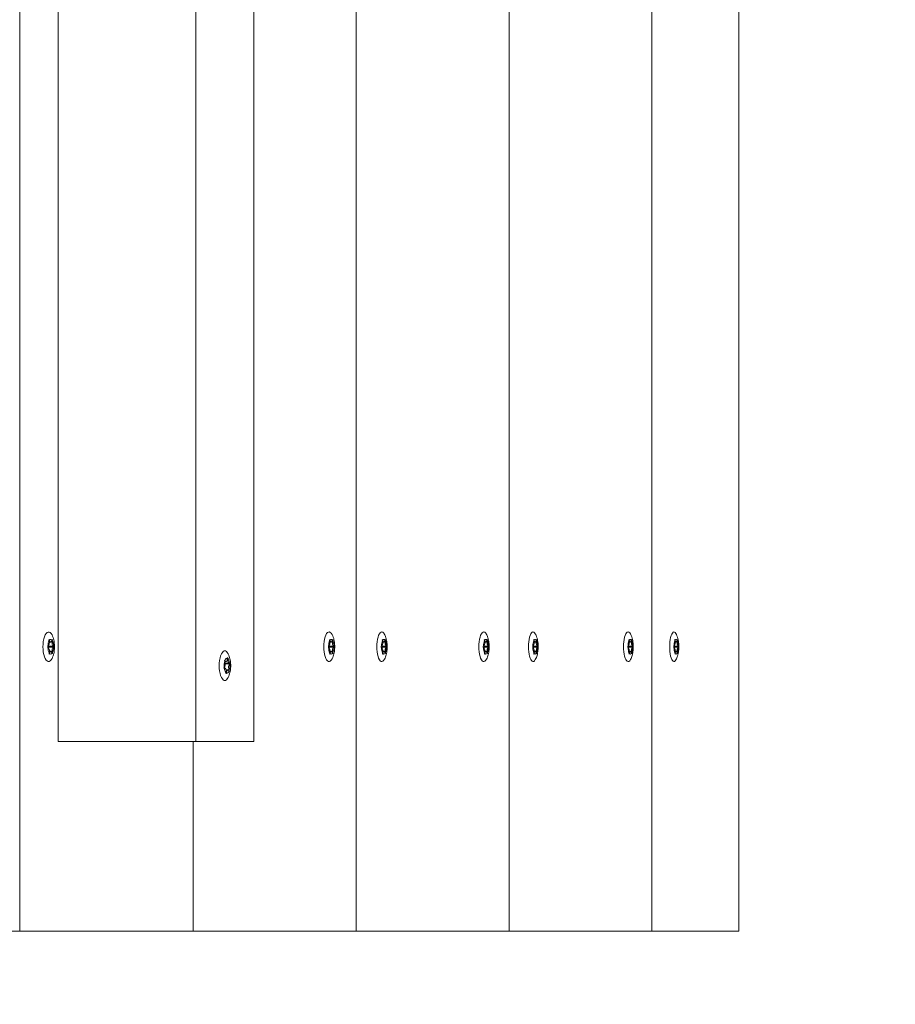
# Model space of a CAD drawing. Units: millimetres. Extents: x -4534 to 5392, y -3372 to 10149.
# Drawn here: x 3702 to 3933, y 4803 to 5062 of the extents above; entities that cross this region are included whole.
import ezdxf

# ---------------------------------------------------------------- set-up
doc = ezdxf.new("R2010")
doc.units = ezdxf.units.MM
doc.layers.add('Opvangzone', color=7, linetype='Continuous', true_color=0x00a19a)
doc.layers.add('Toestel 2D', color=7, linetype='Continuous', lineweight=20)

# ---------------------------------------------------------------- blocks, each defined once
blk = doc.blocks.new('WP-SC31')
at = {"layer": 'Opvangzone'}
blk.add_lwpolyline([(3889.86, 3321.83), (3892.2, 3321.83, 0.414214), (5392.2, 4821.83), (5392.2, 5321.83, 0.414214), (3892.2, 6821.83), (3889.86, 6821.83)], format="xyb", dxfattribs=at)
at = {"layer": 'Toestel 2D'}
for p, q in [((3702.5, 5321.83), (3702.5, 4821.83)), ((3791.27, 5321.83), (3791.27, 4821.83)), ((3831.62, 5321.83), (3831.62, 4821.83)), ((3869.25, 5321.83), (3869.25, 4821.83)), ((3892.2, 4821.83), (3892.2, 5321.83)), ((3892.2, 4821.83), (3892.2, 5321.83)), ((3712.66, 5271.83), (3712.66, 4871.83)), ((3748.98, 5271.83), (3748.98, 4871.83)), ((3764.22, 4871.83), (3764.22, 5271.83)), ((3710.67, 4898.03), (3710.32, 4898.03)), ((3711.13, 4898.57), (3710.98, 4898.57)), ((3784.65, 4898.03), (3784.32, 4898.03)), ((3785.08, 4898.57), (3784.94, 4898.57)), ((3798.55, 4898.03), (3798.24, 4898.03)), ((3798.96, 4898.57), (3798.83, 4898.57)), ((3825.45, 4898.03), (3825.14, 4898.03)), ((3825.86, 4898.57), (3825.73, 4898.57)), ((3838.45, 4898.03), (3838.16, 4898.03)), ((3838.83, 4898.57), (3838.71, 4898.57)), ((3863.53, 4898.03), (3863.25, 4898.03)), ((3863.91, 4898.57), (3863.79, 4898.57)), ((3875.62, 4898.03), (3875.36, 4898.03)), ((3875.97, 4898.57), (3875.86, 4898.57)), ((3709.98, 4896.95), (3709.88, 4896.95)), ((3711.38, 4896.71), (3709.88, 4896.71)), ((3709.99, 4896.65), (3709.88, 4896.65)), ((3711.37, 4897.01), (3710.11, 4897.01)), ((3710.69, 4895.63), (3710.33, 4895.63)), ((3784, 4896.95), (3783.91, 4896.95)), ((3785.32, 4896.71), (3783.91, 4896.71)), ((3784.01, 4896.65), (3783.91, 4896.65)), ((3785.31, 4897.01), (3784.12, 4897.01)), ((3784.67, 4895.63), (3784.33, 4895.63)), ((3797.95, 4896.95), (3797.86, 4896.95)), ((3799.18, 4896.71), (3797.86, 4896.71)), ((3797.96, 4896.65), (3797.86, 4896.65)), ((3799.17, 4897.01), (3798.06, 4897.01)), ((3798.58, 4895.63), (3798.26, 4895.63)), ((3824.84, 4896.95), (3824.75, 4896.95)), ((3826.08, 4896.71), (3824.75, 4896.71)), ((3824.86, 4896.65), (3824.76, 4896.65)), ((3826.07, 4897.01), (3824.96, 4897.01)), ((3825.48, 4895.63), (3825.16, 4895.63)), ((3837.89, 4896.95), (3837.8, 4896.95)), ((3839.04, 4896.71), (3837.8, 4896.71)), ((3837.9, 4896.65), (3837.8, 4896.65)), ((3839.03, 4897.01), (3837.99, 4897.01)), ((3838.47, 4895.63), (3838.18, 4895.63)), ((3862.97, 4896.95), (3862.89, 4896.95)), ((3864.12, 4896.71), (3862.89, 4896.71)), ((3862.98, 4896.65), (3862.89, 4896.65)), ((3864.11, 4897.01), (3863.07, 4897.01)), ((3863.56, 4895.63), (3863.26, 4895.63)), ((3875.1, 4896.95), (3875.02, 4896.95)), ((3876.17, 4896.71), (3875.02, 4896.71)), ((3875.11, 4896.65), (3875.02, 4896.65)), ((3876.16, 4897.01), (3875.2, 4897.01)), ((3875.64, 4895.63), (3875.37, 4895.63)), ((3711.15, 4895.14), (3711, 4895.14)), ((3756.91, 4892.93), (3756.61, 4892.93)), ((3757.39, 4893.83), (3757.25, 4893.83)), ((3785.1, 4895.14), (3784.96, 4895.14)), ((3798.98, 4895.14), (3798.85, 4895.14)), ((3825.88, 4895.14), (3825.75, 4895.14)), ((3838.85, 4895.14), (3838.73, 4895.14)), ((3863.93, 4895.14), (3863.81, 4895.14)), ((3875.99, 4895.14), (3875.88, 4895.14)), ((3756.62, 4891.18), (3756.39, 4891.18)), ((3757.69, 4892.49), (3756.71, 4892.49)), ((3757.93, 4892.29), (3756.72, 4892.29)), ((3757.4, 4890.73), (3756.91, 4890.73)), ((3757.79, 4890.57), (3757.6, 4890.57)), ((3712.66, 4871.83), (3748.98, 4871.83)), ((3748.23, 4871.83), (3748.23, 4821.83)), ((3764.22, 4871.83), (3748.98, 4871.83)), ((2818.65, 4821.83), (3892.2, 4821.83)), ((3702.5, 4821.83), (3702.5, 4821.83)), ((3748.22, 4821.83), (3702.5, 4821.83)), ((3748.22, 4821.83), (3748.23, 4821.83)), ((3791.27, 4821.83), (3748.23, 4821.83)), ((3791.27, 4821.83), (3791.27, 4821.83)), ((3831.62, 4821.83), (3791.27, 4821.83)), ((3831.62, 4821.83), (3831.62, 4821.83)), ((3869.24, 4821.83), (3831.62, 4821.83)), ((3869.24, 4821.83), (3869.25, 4821.83)), ((3892.2, 4821.83), (3869.25, 4821.83))]:
    blk.add_line(p, q, dxfattribs=at)
for centre, major_axis, ratio, start_param, end_param in [((3710.12, 4896.83), (0, 3.9), 0.381031, 5.631795, 10.076169), ((3784.1, 4896.83), (0, 3.9), 0.358736, 5.682282, 10.025682), ((3798, 4896.83), (0, 3.9), 0.336234, 5.730199, 9.977765), ((3824.9, 4896.83), (0, 3.9), 0.336234, 5.730199, 9.977765), ((3837.89, 4896.83), (0, 3.9), 0.313538, 5.775957, 9.932006), ((3862.98, 4896.83), (0, 3.9), 0.313538, 5.775957, 9.932006), ((3875.06, 4896.83), (0, 3.9), 0.290662, 5.819885, 9.888078), ((3709.98, 4897.85), (0, -0.9), 0.381031, 6.161788, 8.534587), ((3710.68, 4896.83), (0, -1.95), 0.381031, 3.764474, 4.648716), ((3710.68, 4896.83), (0, 2.1), 0.381031, 0.449726, 0.633082), ((3710.68, 4896.83), (0, 1.95), 0.381031, 5.858869, 6.743111), ((3710.67, 4898.93), (0, -0.9), 0.381031, 5.114591, 7.48739), ((3710.68, 4896.83), (0, -2.1), 0.381031, 2.544121, 2.727477), ((3711.37, 4897.91), (0, -0.9), 0.381031, 4.067393, 6.440192), ((3710.68, 4896.83), (0, 1.95), 0.381031, 4.811672, 5.695914), ((3784, 4897.85), (0, -0.9), 0.358736, 6.161788, 8.534587), ((3784.66, 4896.83), (0, -1.95), 0.358736, 3.764474, 4.648716), ((3784.66, 4896.83), (0, 2.1), 0.358736, 0.449726, 0.633082), ((3784.66, 4896.83), (0, 1.95), 0.358736, 5.858869, 6.743111), ((3784.65, 4898.93), (0, -0.9), 0.358736, 5.114591, 7.48739), ((3784.66, 4896.83), (0, -2.1), 0.358736, 2.544121, 2.727477), ((3785.31, 4897.91), (0, -0.9), 0.358736, 4.067393, 6.440192), ((3784.66, 4896.83), (0, 1.95), 0.358736, 4.811672, 5.695914), ((3797.95, 4897.85), (0, -0.9), 0.336234, 6.161788, 8.534587), ((3798.56, 4896.83), (0, -1.95), 0.336234, 3.764474, 4.648716), ((3798.56, 4896.83), (0, 2.1), 0.336234, 0.449726, 0.633082), ((3798.56, 4896.83), (0, 1.95), 0.336234, 5.858869, 6.743111), ((3798.55, 4898.93), (0, -0.9), 0.336234, 5.114591, 7.48739), ((3798.56, 4896.83), (0, -2.1), 0.336234, 2.544121, 2.727477), ((3799.17, 4897.91), (0, -0.9), 0.336234, 4.067393, 6.440192), ((3798.56, 4896.83), (0, 1.95), 0.336234, 4.811672, 5.695914), ((3824.84, 4897.85), (0, -0.9), 0.336234, 6.161788, 8.534587), ((3825.46, 4896.83), (0, -1.95), 0.336234, 3.764474, 4.648716), ((3825.46, 4896.83), (0, 2.1), 0.336234, 0.449726, 0.633082), ((3825.46, 4896.83), (0, 1.95), 0.336234, 5.858869, 6.743111), ((3825.45, 4898.93), (0, -0.9), 0.336234, 5.114591, 7.48739), ((3825.46, 4896.83), (0, -2.1), 0.336234, 2.544121, 2.727477), ((3826.07, 4897.91), (0, -0.9), 0.336234, 4.067393, 6.440192), ((3825.46, 4896.83), (0, 1.95), 0.336234, 4.811672, 5.695914), ((3837.89, 4897.85), (0, -0.9), 0.313538, 6.161788, 8.534587), ((3838.46, 4896.83), (0, -1.95), 0.313538, 3.764474, 4.648716), ((3838.46, 4896.83), (0, 2.1), 0.313538, 0.449726, 0.633082), ((3838.46, 4896.83), (0, 1.95), 0.313538, 5.858869, 6.743111), ((3838.45, 4898.93), (0, -0.9), 0.313538, 5.114591, 7.48739), ((3838.46, 4896.83), (0, -2.1), 0.313538, 2.544121, 2.727477), ((3839.03, 4897.91), (0, -0.9), 0.313538, 4.067393, 6.440192), ((3838.46, 4896.83), (0, 1.95), 0.313538, 4.811672, 5.695914), ((3862.97, 4897.85), (0, -0.9), 0.313538, 6.161788, 8.534587), ((3863.55, 4896.83), (0, -1.95), 0.313538, 3.764474, 4.648716), ((3863.54, 4896.83), (0, 2.1), 0.313538, 0.449726, 0.633082), ((3863.55, 4896.83), (0, 1.95), 0.313538, 5.858869, 6.743111), ((3863.53, 4898.93), (0, -0.9), 0.313538, 5.114591, 7.48739), ((3863.54, 4896.83), (0, -2.1), 0.313538, 2.544121, 2.727477), ((3864.11, 4897.91), (0, -0.9), 0.313538, 4.067393, 6.440192), ((3863.55, 4896.83), (0, 1.95), 0.313538, 4.811672, 5.695914), ((3875.1, 4897.85), (0, -0.9), 0.290662, 6.161788, 8.534587), ((3875.63, 4896.83), (0, -1.95), 0.290662, 3.764474, 4.648716), ((3875.63, 4896.83), (0, 2.1), 0.290662, 0.449726, 0.633082), ((3875.63, 4896.83), (0, 1.95), 0.290662, 5.858869, 6.743111), ((3875.62, 4898.93), (0, -0.9), 0.290662, 5.114591, 7.48739), ((3875.63, 4896.83), (0, -2.1), 0.290662, 2.544121, 2.727477), ((3876.16, 4897.91), (0, -0.9), 0.290662, 4.067393, 6.440192), ((3875.63, 4896.83), (0, 1.95), 0.290662, 4.811672, 5.695914), ((3710.68, 4896.83), (0, 2.1), 0.381031, 1.496924, 1.680279), ((3709.99, 4895.75), (0, 0.9), 0.381031, 4.067393, 6.440192), ((3710.68, 4896.83), (0, -1.95), 0.381031, 4.811672, 5.695914), ((3710.69, 4894.73), (0, 0.9), 0.381031, 5.114591, 7.48739), ((3711.38, 4895.81), (0, 0.9), 0.381031, 6.161788, 8.534587), ((3710.68, 4896.83), (0, 1.95), 0.381031, 3.764474, 4.648716), ((3710.68, 4896.83), (0, -2.1), 0.381031, 1.496924, 1.680279), ((3756.6, 4891.83), (0, 3.9), 0.381031, 5.631795, 10.076169), ((3784.66, 4896.83), (0, 2.1), 0.358736, 1.496924, 1.680279), ((3784.01, 4895.75), (0, 0.9), 0.358736, 4.067393, 6.440192), ((3784.66, 4896.83), (0, -1.95), 0.358736, 4.811672, 5.695914), ((3784.67, 4894.73), (0, 0.9), 0.358736, 5.114591, 7.48739), ((3785.32, 4895.81), (0, 0.9), 0.358736, 6.161788, 8.534587), ((3784.66, 4896.83), (0, 1.95), 0.358736, 3.764474, 4.648716), ((3784.66, 4896.83), (0, -2.1), 0.358736, 1.496924, 1.680279), ((3798.56, 4896.83), (0, 2.1), 0.336234, 1.496924, 1.680279), ((3797.96, 4895.75), (0, 0.9), 0.336234, 4.067393, 6.440192), ((3798.56, 4896.83), (0, -1.95), 0.336234, 4.811672, 5.695914), ((3798.58, 4894.73), (0, 0.9), 0.336234, 5.114591, 7.48739), ((3799.18, 4895.81), (0, 0.9), 0.336234, 6.161788, 8.534587), ((3798.56, 4896.83), (0, 1.95), 0.336234, 3.764474, 4.648716), ((3798.56, 4896.83), (0, -2.1), 0.336234, 1.496924, 1.680279), ((3825.46, 4896.83), (0, 2.1), 0.336234, 1.496924, 1.680279), ((3824.86, 4895.75), (0, 0.9), 0.336234, 4.067393, 6.440192), ((3825.46, 4896.83), (0, -1.95), 0.336234, 4.811672, 5.695914), ((3825.48, 4894.73), (0, 0.9), 0.336234, 5.114591, 7.48739), ((3826.08, 4895.81), (0, 0.9), 0.336234, 6.161788, 8.534587), ((3825.46, 4896.83), (0, 1.95), 0.336234, 3.764474, 4.648716), ((3825.46, 4896.83), (0, -2.1), 0.336234, 1.496924, 1.680279), ((3838.46, 4896.83), (0, 2.1), 0.313538, 1.496924, 1.680279), ((3837.9, 4895.75), (0, 0.9), 0.313538, 4.067393, 6.440192), ((3838.46, 4896.83), (0, -1.95), 0.313538, 4.811672, 5.695914), ((3838.47, 4894.73), (0, 0.9), 0.313538, 5.114591, 7.48739), ((3839.04, 4895.81), (0, 0.9), 0.313538, 6.161788, 8.534587), ((3838.46, 4896.83), (0, 1.95), 0.313538, 3.764474, 4.648716), ((3838.46, 4896.83), (0, -2.1), 0.313538, 1.496924, 1.680279), ((3863.54, 4896.83), (0, 2.1), 0.313538, 1.496924, 1.680279), ((3862.98, 4895.75), (0, 0.9), 0.313538, 4.067393, 6.440192), ((3863.55, 4896.83), (0, -1.95), 0.313538, 4.811672, 5.695914), ((3863.56, 4894.73), (0, 0.9), 0.313538, 5.114591, 7.48739), ((3864.12, 4895.81), (0, 0.9), 0.313538, 6.161788, 8.534587), ((3863.55, 4896.83), (0, 1.95), 0.313538, 3.764474, 4.648716), ((3863.54, 4896.83), (0, -2.1), 0.313538, 1.496924, 1.680279), ((3875.63, 4896.83), (0, 2.1), 0.290662, 1.496924, 1.680279), ((3875.11, 4895.75), (0, 0.9), 0.290662, 4.067393, 6.440192), ((3875.63, 4896.83), (0, -1.95), 0.290662, 4.811672, 5.695914), ((3875.64, 4894.73), (0, 0.9), 0.290662, 5.114591, 7.48739), ((3876.17, 4895.81), (0, 0.9), 0.290662, 6.161788, 8.534587), ((3875.63, 4896.83), (0, 1.95), 0.290662, 3.764474, 4.648716), ((3875.63, 4896.83), (0, -2.1), 0.290662, 1.496924, 1.680279), ((3710.68, 4896.83), (0, 2.1), 0.381031, 2.544121, 2.727477), ((3710.68, 4896.83), (0, -1.95), 0.381031, 5.858869, 6.743111), ((3710.68, 4896.83), (0, -2.1), 0.381031, 0.449726, 0.633082), ((3757.16, 4891.83), (0, -1.95), 0.381031, 4.057304, 4.941546), ((3756.37, 4892.28), (0, -0.9), 0.381031, 0.171433, 2.544232), ((3757.15, 4891.83), (0, 2.1), 0.381031, 0.742556, 0.925911), ((3757.16, 4891.83), (0, 1.95), 0.381031, 6.151699, 7.035941), ((3756.91, 4893.83), (0, -0.9), 0.381031, 5.407421, 7.78022), ((3757.15, 4891.83), (0, 2.1), 0.381031, 5.978544, 6.161899), ((3757.69, 4893.39), (0, -0.9), 0.381031, 4.360223, 6.733022), ((3757.16, 4891.83), (0, 1.95), 0.381031, 5.104501, 5.988744), ((3784.66, 4896.83), (0, 2.1), 0.358736, 2.544121, 2.727477), ((3784.66, 4896.83), (0, -1.95), 0.358736, 5.858869, 6.743111), ((3784.66, 4896.83), (0, -2.1), 0.358736, 0.449726, 0.633082), ((3798.56, 4896.83), (0, 2.1), 0.336234, 2.544121, 2.727477), ((3798.56, 4896.83), (0, -1.95), 0.336234, 5.858869, 6.743111), ((3798.56, 4896.83), (0, -2.1), 0.336234, 0.449726, 0.633082), ((3825.46, 4896.83), (0, 2.1), 0.336234, 2.544121, 2.727477), ((3825.46, 4896.83), (0, -1.95), 0.336234, 5.858869, 6.743111), ((3825.46, 4896.83), (0, -2.1), 0.336234, 0.449726, 0.633082), ((3838.46, 4896.83), (0, 2.1), 0.313538, 2.544121, 2.727477), ((3838.46, 4896.83), (0, -1.95), 0.313538, 5.858869, 6.743111), ((3838.46, 4896.83), (0, -2.1), 0.313538, 0.449726, 0.633082), ((3863.54, 4896.83), (0, 2.1), 0.313538, 2.544121, 2.727477), ((3863.55, 4896.83), (0, -1.95), 0.313538, 5.858869, 6.743111), ((3863.54, 4896.83), (0, -2.1), 0.313538, 0.449726, 0.633082), ((3875.63, 4896.83), (0, 2.1), 0.290662, 2.544121, 2.727477), ((3875.63, 4896.83), (0, -1.95), 0.290662, 5.858869, 6.743111), ((3875.63, 4896.83), (0, -2.1), 0.290662, 0.449726, 0.633082), ((3757.15, 4891.83), (0, 2.1), 0.381031, 1.789753, 1.973109), ((3756.62, 4890.28), (0, 0.9), 0.381031, 4.360223, 6.733022), ((3757.16, 4891.83), (0, -1.95), 0.381031, 5.104501, 5.988744), ((3757.4, 4889.83), (0, 0.9), 0.381031, 5.407421, 7.78022), ((3757.16, 4891.83), (0, -1.95), 0.381031, 6.151699, 7.035941), ((3757.94, 4891.39), (0, 0.9), 0.381031, 0.171433, 2.544232), ((3757.15, 4891.83), (0, -2.1), 0.381031, 0.742556, 0.925911), ((3757.16, 4891.83), (0, 1.95), 0.381031, 4.057304, 4.941546), ((3757.15, 4891.83), (0, -2.1), 0.381031, 1.789753, 1.973109), ((3757.15, 4891.83), (0, -2.1), 0.381031, 5.978544, 6.161899)]:
    blk.add_ellipse(centre, major_axis=major_axis, ratio=ratio, start_param=start_param, end_param=end_param, dxfattribs=at)
for points in [[(3710.25, 4898.42), (3710.23, 4898.45), (3710.22, 4898.49), (3710.2, 4898.52)], [(3710.33, 4898.72), (3710.33, 4898.67), (3710.34, 4898.63), (3710.35, 4898.58)], [(3710.99, 4898.61), (3710.99, 4898.66), (3711, 4898.7), (3711, 4898.75)], [(3711.13, 4898.57), (3711.11, 4898.53), (3711.1, 4898.5), (3711.09, 4898.45)], [(3784.25, 4898.42), (3784.24, 4898.45), (3784.23, 4898.49), (3784.21, 4898.52)], [(3784.33, 4898.72), (3784.34, 4898.67), (3784.34, 4898.63), (3784.35, 4898.58)], [(3784.95, 4898.61), (3784.95, 4898.66), (3784.96, 4898.7), (3784.96, 4898.75)], [(3785.08, 4898.57), (3785.07, 4898.53), (3785.06, 4898.5), (3785.05, 4898.45)], [(3798.18, 4898.42), (3798.17, 4898.45), (3798.16, 4898.49), (3798.14, 4898.52)], [(3798.25, 4898.72), (3798.26, 4898.67), (3798.27, 4898.63), (3798.27, 4898.58)], [(3798.83, 4898.61), (3798.84, 4898.66), (3798.84, 4898.7), (3798.85, 4898.75)], [(3798.96, 4898.57), (3798.95, 4898.53), (3798.94, 4898.5), (3798.93, 4898.45)], [(3825.08, 4898.42), (3825.07, 4898.45), (3825.06, 4898.49), (3825.04, 4898.52)], [(3825.15, 4898.72), (3825.16, 4898.67), (3825.16, 4898.63), (3825.17, 4898.58)], [(3825.73, 4898.61), (3825.74, 4898.66), (3825.74, 4898.7), (3825.74, 4898.75)], [(3825.86, 4898.57), (3825.85, 4898.53), (3825.84, 4898.5), (3825.83, 4898.45)], [(3838.11, 4898.42), (3838.1, 4898.45), (3838.08, 4898.49), (3838.07, 4898.52)], [(3838.17, 4898.72), (3838.18, 4898.67), (3838.18, 4898.63), (3838.19, 4898.58)], [(3838.71, 4898.61), (3838.72, 4898.66), (3838.72, 4898.7), (3838.72, 4898.75)], [(3838.83, 4898.57), (3838.82, 4898.53), (3838.81, 4898.5), (3838.8, 4898.45)], [(3863.19, 4898.42), (3863.18, 4898.45), (3863.17, 4898.49), (3863.15, 4898.52)], [(3863.26, 4898.72), (3863.26, 4898.67), (3863.27, 4898.63), (3863.27, 4898.58)], [(3863.8, 4898.61), (3863.8, 4898.66), (3863.81, 4898.7), (3863.81, 4898.75)], [(3863.91, 4898.57), (3863.9, 4898.53), (3863.89, 4898.5), (3863.88, 4898.45)], [(3875.3, 4898.42), (3875.29, 4898.45), (3875.28, 4898.49), (3875.27, 4898.52)], [(3875.37, 4898.72), (3875.37, 4898.67), (3875.38, 4898.63), (3875.38, 4898.58)], [(3875.87, 4898.61), (3875.87, 4898.66), (3875.88, 4898.7), (3875.88, 4898.75)], [(3875.97, 4898.57), (3875.97, 4898.53), (3875.96, 4898.5), (3875.95, 4898.45)], [(3709.88, 4896.99), (3709.9, 4896.97), (3709.92, 4896.96), (3709.94, 4896.96)], [(3711.42, 4897.02), (3711.44, 4897.03), (3711.46, 4897.04), (3711.47, 4897.06)], [(3711.47, 4896.68), (3711.46, 4896.69), (3711.44, 4896.7), (3711.42, 4896.71)], [(3783.91, 4896.99), (3783.93, 4896.97), (3783.94, 4896.96), (3783.96, 4896.96)], [(3785.36, 4897.02), (3785.37, 4897.03), (3785.39, 4897.04), (3785.41, 4897.06)], [(3785.41, 4896.68), (3785.39, 4896.69), (3785.38, 4896.7), (3785.36, 4896.71)], [(3797.86, 4896.99), (3797.88, 4896.97), (3797.89, 4896.96), (3797.91, 4896.96)], [(3799.22, 4897.02), (3799.23, 4897.03), (3799.25, 4897.04), (3799.26, 4897.06)], [(3799.27, 4896.68), (3799.25, 4896.69), (3799.24, 4896.7), (3799.22, 4896.71)], [(3824.76, 4896.99), (3824.77, 4896.97), (3824.79, 4896.96), (3824.81, 4896.96)], [(3826.12, 4897.02), (3826.13, 4897.03), (3826.15, 4897.04), (3826.16, 4897.06)], [(3826.16, 4896.68), (3826.15, 4896.69), (3826.13, 4896.7), (3826.12, 4896.71)], [(3837.8, 4896.99), (3837.82, 4896.97), (3837.84, 4896.96), (3837.85, 4896.96)], [(3839.07, 4897.02), (3839.09, 4897.03), (3839.1, 4897.04), (3839.11, 4897.06)], [(3839.12, 4896.68), (3839.1, 4896.69), (3839.09, 4896.7), (3839.07, 4896.71)], [(3862.89, 4896.99), (3862.9, 4896.97), (3862.92, 4896.96), (3862.94, 4896.96)], [(3864.15, 4897.02), (3864.17, 4897.03), (3864.18, 4897.04), (3864.2, 4897.06)], [(3864.2, 4896.68), (3864.19, 4896.69), (3864.17, 4896.7), (3864.16, 4896.71)], [(3875.02, 4896.99), (3875.04, 4896.97), (3875.05, 4896.96), (3875.07, 4896.96)], [(3876.2, 4897.02), (3876.21, 4897.03), (3876.23, 4897.04), (3876.24, 4897.06)], [(3876.24, 4896.68), (3876.23, 4896.69), (3876.21, 4896.7), (3876.2, 4896.71)], [(3711.11, 4895.25), (3711.12, 4895.21), (3711.14, 4895.17), (3711.15, 4895.14)], [(3756.57, 4893.02), (3756.55, 4893.05), (3756.53, 4893.07), (3756.51, 4893.09)], [(3756.61, 4893.38), (3756.62, 4893.33), (3756.63, 4893.29), (3756.65, 4893.25)], [(3757.25, 4893.76), (3757.25, 4893.81), (3757.25, 4893.87), (3757.25, 4893.92)], [(3757.39, 4893.83), (3757.38, 4893.79), (3757.38, 4893.74), (3757.37, 4893.7)], [(3785.07, 4895.25), (3785.08, 4895.21), (3785.09, 4895.17), (3785.1, 4895.14)], [(3798.95, 4895.25), (3798.96, 4895.21), (3798.97, 4895.17), (3798.98, 4895.14)], [(3825.85, 4895.25), (3825.86, 4895.21), (3825.87, 4895.17), (3825.88, 4895.14)], [(3838.82, 4895.25), (3838.83, 4895.21), (3838.84, 4895.17), (3838.85, 4895.14)], [(3863.9, 4895.25), (3863.91, 4895.21), (3863.92, 4895.17), (3863.93, 4895.14)], [(3875.96, 4895.25), (3875.97, 4895.21), (3875.98, 4895.17), (3875.99, 4895.14)], [(3756.37, 4891.38), (3756.39, 4891.38), (3756.41, 4891.38), (3756.43, 4891.39)], [(3757.74, 4890.64), (3757.76, 4890.61), (3757.78, 4890.59), (3757.79, 4890.57)], [(3757.84, 4892.58), (3757.86, 4892.6), (3757.87, 4892.62), (3757.89, 4892.65)], [(3757.93, 4892.29), (3757.92, 4892.29), (3757.9, 4892.28), (3757.88, 4892.27)]]:
    blk.add_open_spline(points, degree=3, dxfattribs=at)
for points, knots in [([(3711.03, 4893.73), (3711.26, 4894.19), (3711.39, 4894.61), (3711.58, 4895.43), (3711.63, 4895.83), (3711.69, 4896.63), (3711.69, 4897.03), (3711.63, 4897.83), (3711.58, 4898.24), (3711.39, 4899.05), (3711.26, 4899.47), (3711.03, 4899.93)], [4.298777, 4.298777, 4.298777, 4.298777, 4.666539, 4.666539, 5.034302, 5.034302, 5.402064, 5.402064, 5.769826, 5.769826, 6.137589, 6.137589, 6.137589, 6.137589]), ([(3784.89, 4893.61), (3785.14, 4894.1), (3785.28, 4894.52), (3785.48, 4895.36), (3785.54, 4895.77), (3785.6, 4896.6), (3785.6, 4897.01), (3785.54, 4897.84), (3785.49, 4898.25), (3785.29, 4899.1), (3785.16, 4899.53), (3784.9, 4900.03), (3784.9, 4900.04), (3784.89, 4900.05)], [4.24829, 4.24829, 4.24829, 4.24829, 4.627839, 4.627839, 5.015796, 5.015796, 5.403753, 5.403753, 5.79171, 5.79171, 6.179667, 6.179667, 6.188075, 6.188075, 6.188075, 6.188075]), ([(3798.69, 4893.51), (3798.93, 4893.97), (3799.06, 4894.36), (3799.28, 4895.17), (3799.35, 4895.59), (3799.42, 4896.44), (3799.43, 4896.86), (3799.39, 4897.71), (3799.34, 4898.13), (3799.16, 4898.99), (3799.04, 4899.43), (3798.77, 4900), (3798.73, 4900.08), (3798.69, 4900.15)], [4.200373, 4.200373, 4.200373, 4.200373, 4.550138, 4.550138, 4.957262, 4.957262, 5.364386, 5.364386, 5.771509, 5.771509, 6.178633, 6.178633, 6.235993, 6.235993, 6.235993, 6.235993]), ([(3825.59, 4893.51), (3825.83, 4893.97), (3825.96, 4894.36), (3826.18, 4895.17), (3826.25, 4895.59), (3826.32, 4896.44), (3826.33, 4896.86), (3826.29, 4897.71), (3826.24, 4898.13), (3826.06, 4898.99), (3825.94, 4899.43), (3825.66, 4900), (3825.63, 4900.08), (3825.59, 4900.15)], [4.200373, 4.200373, 4.200373, 4.200373, 4.550138, 4.550138, 4.957262, 4.957262, 5.364386, 5.364386, 5.771509, 5.771509, 6.178633, 6.178633, 6.235993, 6.235993, 6.235993, 6.235993]), ([(3838.49, 4893.42), (3838.73, 4893.85), (3838.85, 4894.2), (3839.08, 4895), (3839.15, 4895.43), (3839.24, 4896.29), (3839.26, 4896.72), (3839.23, 4897.58), (3839.19, 4898.01), (3839.03, 4898.88), (3838.92, 4899.32), (3838.63, 4899.96), (3838.57, 4900.1), (3838.49, 4900.24)], [4.154615, 4.154615, 4.154615, 4.154615, 4.473368, 4.473368, 4.898795, 4.898795, 5.324223, 5.324223, 5.74965, 5.74965, 6.175077, 6.175077, 6.281751, 6.281751, 6.281751, 6.281751]), ([(3863.57, 4893.42), (3863.81, 4893.85), (3863.93, 4894.2), (3864.17, 4895), (3864.24, 4895.43), (3864.33, 4896.29), (3864.34, 4896.72), (3864.31, 4897.58), (3864.27, 4898.01), (3864.11, 4898.88), (3864, 4899.32), (3863.72, 4899.96), (3863.65, 4900.1), (3863.57, 4900.24)], [4.154615, 4.154615, 4.154615, 4.154615, 4.473368, 4.473368, 4.898795, 4.898795, 5.324223, 5.324223, 5.74965, 5.74965, 6.175077, 6.175077, 6.281751, 6.281751, 6.281751, 6.281751]), ([(3875.57, 4893.34), (3875.8, 4893.74), (3875.92, 4894.07), (3876.16, 4894.85), (3876.24, 4895.28), (3876.34, 4896.15), (3876.36, 4896.59), (3876.34, 4897.46), (3876.3, 4897.9), (3876.16, 4898.78), (3876.07, 4899.21), (3875.78, 4899.91), (3875.69, 4900.11), (3875.57, 4900.32)], [4.110686, 4.110686, 4.110686, 4.110686, 4.398508, 4.398508, 4.841507, 4.841507, 5.284506, 5.284506, 5.727504, 5.727504, 6.170503, 6.170503, 6.325679, 6.325679, 6.325679, 6.325679]), ([(3709.94, 4896.64), (3709.94, 4896.64), (3709.93, 4896.64), (3709.91, 4896.63), (3709.9, 4896.62), (3709.88, 4896.6)], [0, 0, 0, 0, 0.00239185, 0.00239185, 0.01519092, 0.01519092, 0.01519092, 0.01519092]), ([(3783.96, 4896.64), (3783.96, 4896.64), (3783.96, 4896.64), (3783.94, 4896.63), (3783.92, 4896.62), (3783.91, 4896.6)], [0, 0, 0, 0, 0.00239185, 0.00239185, 0.01519092, 0.01519092, 0.01519092, 0.01519092]), ([(3797.91, 4896.64), (3797.91, 4896.64), (3797.91, 4896.64), (3797.89, 4896.63), (3797.87, 4896.62), (3797.86, 4896.6)], [0, 0, 0, 0, 0.00239185, 0.00239185, 0.01519092, 0.01519092, 0.01519092, 0.01519092]), ([(3824.81, 4896.64), (3824.81, 4896.64), (3824.8, 4896.64), (3824.79, 4896.63), (3824.77, 4896.62), (3824.76, 4896.6)], [0, 0, 0, 0, 0.00239185, 0.00239185, 0.01519092, 0.01519092, 0.01519092, 0.01519092]), ([(3837.85, 4896.64), (3837.85, 4896.64), (3837.85, 4896.64), (3837.83, 4896.63), (3837.82, 4896.62), (3837.8, 4896.6)], [0, 0, 0, 0, 0.00239185, 0.00239185, 0.01519092, 0.01519092, 0.01519092, 0.01519092]), ([(3862.94, 4896.64), (3862.93, 4896.64), (3862.93, 4896.64), (3862.92, 4896.63), (3862.9, 4896.62), (3862.89, 4896.6)], [0, 0, 0, 0, 0.00239185, 0.00239185, 0.01519092, 0.01519092, 0.01519092, 0.01519092]), ([(3875.07, 4896.64), (3875.07, 4896.64), (3875.07, 4896.64), (3875.05, 4896.63), (3875.04, 4896.62), (3875.02, 4896.6)], [0, 0, 0, 0, 0.00239185, 0.00239185, 0.01519092, 0.01519092, 0.01519092, 0.01519092]), ([(3710.23, 4895.1), (3710.23, 4895.1), (3710.23, 4895.11), (3710.25, 4895.14), (3710.26, 4895.17), (3710.27, 4895.21)], [-0.23008708, -0.23008708, -0.23008708, -0.23008708, -0.22753323, -0.22753323, -0.21489418, -0.21489418, -0.21489418, -0.21489418]), ([(3710.37, 4895.05), (3710.37, 4895.05), (3710.37, 4895.04), (3710.36, 4894.99), (3710.36, 4894.95), (3710.35, 4894.91)], [0, 0, 0, 0, 0.00239185, 0.00239185, 0.01519092, 0.01519092, 0.01519092, 0.01519092]), ([(3711.02, 4894.94), (3711.02, 4894.95), (3711.02, 4894.96), (3711.02, 4895.01), (3711.02, 4895.05), (3711.01, 4895.08)], [-0.23008708, -0.23008708, -0.23008708, -0.23008708, -0.22753323, -0.22753323, -0.21489418, -0.21489418, -0.21489418, -0.21489418]), ([(3757.5, 4888.73), (3757.73, 4889.19), (3757.86, 4889.61), (3758.05, 4890.43), (3758.11, 4890.83), (3758.17, 4891.63), (3758.17, 4892.03), (3758.11, 4892.83), (3758.05, 4893.24), (3757.86, 4894.05), (3757.73, 4894.47), (3757.5, 4894.93)], [4.005947, 4.005947, 4.005947, 4.005947, 4.37371, 4.37371, 4.741472, 4.741472, 5.109234, 5.109234, 5.476996, 5.476996, 5.844759, 5.844759, 5.844759, 5.844759]), ([(3784.23, 4895.1), (3784.24, 4895.1), (3784.24, 4895.11), (3784.25, 4895.14), (3784.26, 4895.17), (3784.27, 4895.21)], [-0.23008708, -0.23008708, -0.23008708, -0.23008708, -0.22753323, -0.22753323, -0.21489418, -0.21489418, -0.21489418, -0.21489418]), ([(3784.37, 4895.05), (3784.37, 4895.05), (3784.37, 4895.04), (3784.36, 4894.99), (3784.36, 4894.95), (3784.35, 4894.91)], [0, 0, 0, 0, 0.00239185, 0.00239185, 0.01519092, 0.01519092, 0.01519092, 0.01519092]), ([(3784.98, 4894.94), (3784.98, 4894.95), (3784.98, 4894.96), (3784.98, 4895.01), (3784.98, 4895.05), (3784.97, 4895.08)], [-0.23008708, -0.23008708, -0.23008708, -0.23008708, -0.22753323, -0.22753323, -0.21489418, -0.21489418, -0.21489418, -0.21489418]), ([(3798.16, 4895.1), (3798.17, 4895.1), (3798.17, 4895.11), (3798.18, 4895.14), (3798.19, 4895.17), (3798.2, 4895.21)], [-0.23008708, -0.23008708, -0.23008708, -0.23008708, -0.22753323, -0.22753323, -0.21489418, -0.21489418, -0.21489418, -0.21489418]), ([(3798.29, 4895.05), (3798.29, 4895.05), (3798.29, 4895.04), (3798.29, 4894.99), (3798.28, 4894.95), (3798.28, 4894.91)], [0, 0, 0, 0, 0.00239185, 0.00239185, 0.01519092, 0.01519092, 0.01519092, 0.01519092]), ([(3798.87, 4894.94), (3798.87, 4894.95), (3798.87, 4894.96), (3798.86, 4895.01), (3798.86, 4895.05), (3798.86, 4895.08)], [-0.23008708, -0.23008708, -0.23008708, -0.23008708, -0.22753323, -0.22753323, -0.21489418, -0.21489418, -0.21489418, -0.21489418]), ([(3825.06, 4895.1), (3825.06, 4895.1), (3825.07, 4895.11), (3825.08, 4895.14), (3825.09, 4895.17), (3825.1, 4895.21)], [-0.23008708, -0.23008708, -0.23008708, -0.23008708, -0.22753323, -0.22753323, -0.21489418, -0.21489418, -0.21489418, -0.21489418]), ([(3825.19, 4895.05), (3825.19, 4895.05), (3825.19, 4895.04), (3825.18, 4894.99), (3825.18, 4894.95), (3825.18, 4894.91)], [0, 0, 0, 0, 0.00239185, 0.00239185, 0.01519092, 0.01519092, 0.01519092, 0.01519092]), ([(3825.77, 4894.94), (3825.77, 4894.95), (3825.77, 4894.96), (3825.76, 4895.01), (3825.76, 4895.05), (3825.75, 4895.08)], [-0.23008708, -0.23008708, -0.23008708, -0.23008708, -0.22753323, -0.22753323, -0.21489418, -0.21489418, -0.21489418, -0.21489418]), ([(3838.09, 4895.1), (3838.09, 4895.1), (3838.09, 4895.11), (3838.11, 4895.14), (3838.12, 4895.17), (3838.12, 4895.21)], [-0.23008708, -0.23008708, -0.23008708, -0.23008708, -0.22753323, -0.22753323, -0.21489418, -0.21489418, -0.21489418, -0.21489418]), ([(3838.21, 4895.05), (3838.21, 4895.05), (3838.21, 4895.04), (3838.2, 4894.99), (3838.2, 4894.95), (3838.19, 4894.91)], [0, 0, 0, 0, 0.00239185, 0.00239185, 0.01519092, 0.01519092, 0.01519092, 0.01519092]), ([(3838.75, 4894.94), (3838.75, 4894.95), (3838.75, 4894.96), (3838.74, 4895.01), (3838.74, 4895.05), (3838.73, 4895.08)], [-0.23008708, -0.23008708, -0.23008708, -0.23008708, -0.22753323, -0.22753323, -0.21489418, -0.21489418, -0.21489418, -0.21489418]), ([(3863.17, 4895.1), (3863.17, 4895.1), (3863.18, 4895.11), (3863.19, 4895.14), (3863.2, 4895.17), (3863.21, 4895.21)], [-0.23008708, -0.23008708, -0.23008708, -0.23008708, -0.22753323, -0.22753323, -0.21489418, -0.21489418, -0.21489418, -0.21489418]), ([(3863.29, 4895.05), (3863.29, 4895.05), (3863.29, 4895.04), (3863.29, 4894.99), (3863.28, 4894.95), (3863.28, 4894.91)], [0, 0, 0, 0, 0.00239185, 0.00239185, 0.01519092, 0.01519092, 0.01519092, 0.01519092]), ([(3863.83, 4894.94), (3863.83, 4894.95), (3863.83, 4894.96), (3863.83, 4895.01), (3863.82, 4895.05), (3863.82, 4895.08)], [-0.23008708, -0.23008708, -0.23008708, -0.23008708, -0.22753323, -0.22753323, -0.21489418, -0.21489418, -0.21489418, -0.21489418]), ([(3875.29, 4895.1), (3875.29, 4895.1), (3875.29, 4895.11), (3875.3, 4895.14), (3875.31, 4895.17), (3875.32, 4895.21)], [-0.23008708, -0.23008708, -0.23008708, -0.23008708, -0.22753323, -0.22753323, -0.21489418, -0.21489418, -0.21489418, -0.21489418]), ([(3875.4, 4895.05), (3875.4, 4895.05), (3875.4, 4895.04), (3875.39, 4894.99), (3875.39, 4894.95), (3875.39, 4894.91)], [0, 0, 0, 0, 0.00239185, 0.00239185, 0.01519092, 0.01519092, 0.01519092, 0.01519092]), ([(3875.9, 4894.94), (3875.9, 4894.95), (3875.9, 4894.96), (3875.89, 4895.01), (3875.89, 4895.05), (3875.89, 4895.08)], [-0.23008708, -0.23008708, -0.23008708, -0.23008708, -0.22753323, -0.22753323, -0.21489418, -0.21489418, -0.21489418, -0.21489418]), ([(3756.47, 4891.09), (3756.47, 4891.08), (3756.46, 4891.08), (3756.45, 4891.06), (3756.43, 4891.03), (3756.42, 4891.01)], [0, 0, 0, 0, 0.00239185, 0.00239185, 0.01519092, 0.01519092, 0.01519092, 0.01519092]), ([(3757.69, 4890.28), (3757.69, 4890.29), (3757.69, 4890.3), (3757.68, 4890.34), (3757.67, 4890.38), (3757.66, 4890.41)], [-0.23008708, -0.23008708, -0.23008708, -0.23008708, -0.22753323, -0.22753323, -0.21489418, -0.21489418, -0.21489418, -0.21489418]), ([(3756.91, 4889.83), (3756.91, 4889.84), (3756.92, 4889.84), (3756.93, 4889.89), (3756.93, 4889.93), (3756.94, 4889.97)], [-0.23008708, -0.23008708, -0.23008708, -0.23008708, -0.22753323, -0.22753323, -0.21489418, -0.21489418, -0.21489418, -0.21489418]), ([(3757.06, 4889.9), (3757.06, 4889.89), (3757.06, 4889.88), (3757.06, 4889.83), (3757.06, 4889.79), (3757.06, 4889.75)], [0, 0, 0, 0, 0.00239185, 0.00239185, 0.01519092, 0.01519092, 0.01519092, 0.01519092])]:
    blk.add_open_spline(points, degree=3, knots=knots, dxfattribs=at)

msp = doc.modelspace()

# ---------------------------------------------------------------- block references
at = {"color": 18, "true_color": 0x000000}
msp.add_blockref('WP-SC31', (0, 0), dxfattribs=at)

doc.saveas('drawing.dxf')
